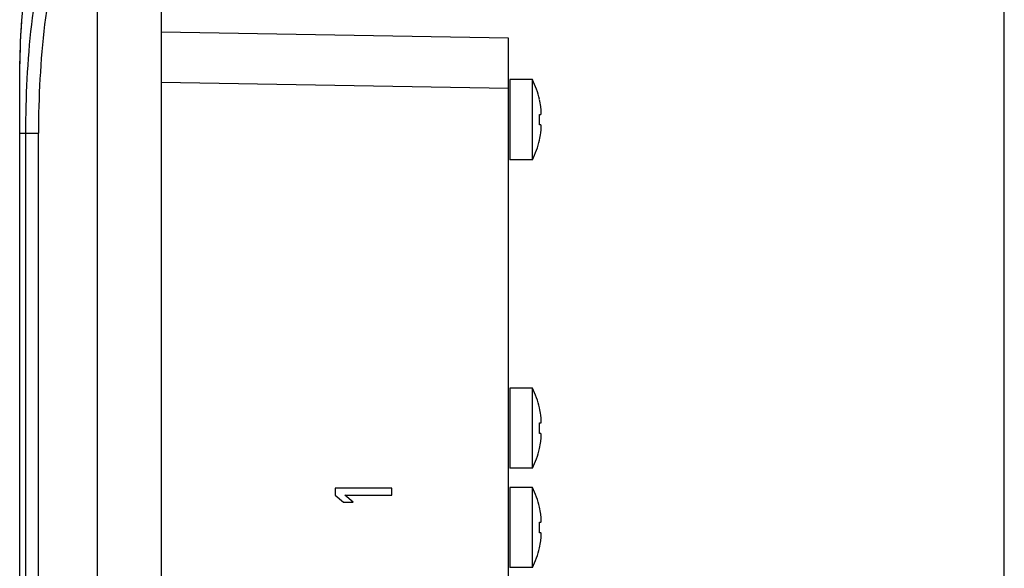
# Model space of a CAD drawing. Units: inches. Extents: x 0 to 22, y 0 to 17.
# Drawn here: x 12.6 to 14, y 9.3 to 10 of the extents above; entities that cross this region are included whole.
import ezdxf

# ---------------------------------------------------------------- set-up
doc = ezdxf.new("R2010")
doc.units = ezdxf.units.IN
doc.header["$LTSCALE"] = 1.21
doc.header["$MEASUREMENT"] = 0
doc.layers.get('0').update_dxf_attribs({"linetype": 'CONTINUOUS'})
doc.layers.add('02___PRT_ALL_AXES', color=7, linetype='CONTINUOUS')
doc.styles.get("Standard").update_dxf_attribs({"font": 'txt', "width": 0.8})
doc.dimstyles.new('DIMSTYLE_1', dxfattribs={"dimtxt": 0.15625, "dimasz": 0.1875, "dimexe": 0.125, "dimexo": 0.0625, "dimgap": 0.078125, "dimtad": 0, "dimtih": 1, "dimtoh": 1, "dimlfac": 2, "dimzin": 4, "dimdsep": 46, "dimtxsty": 'STANDARD', "dimblk": 'CLOSED', "dimblk1": 'CLOSED', "dimblk2": 'CLOSED', "dimcen": 0.09, "dimazin": 1, "dimtfac": 1, "dimtofl": 0, "dimtmove": 0, "dimatfit": 3, "dimldrblk": 'CLOSED', "dimfxl": 1, "dimtolj": 1, "dimtzin": 4, "dimarcsym": 0})

# ---------------------------------------------------------------- blocks, each defined once
blk = doc.blocks.new('_CLOSED')
at = {"color": 0, "linetype": 'BYBLOCK'}
for p, q in [((0, 0), (-1, 0.1667)), ((-1, 0.1667), (-1, -0.1667)), ((-1, -0.1667), (0, 0)), ((-1, 0), (0, 0))]:
    blk.add_line(p, q, dxfattribs=at)
blk = doc.blocks.new('*D2')
at = {"color": 2, "linetype": 'CONTINUOUS'}
for p, q in [((12.7325, 10.3624), (12.7325, 10.9879)), ((13.9924, 9.0544), (13.9924, 10.9879)), ((12.7325, 10.8629), (13.1593, 10.8629)), ((13.9924, 10.8629), (13.5656, 10.8629))]:
    blk.add_line(p, q, dxfattribs=at)
at = {"color": 2, "linetype": 'CONTINUOUS', "xscale": 0.1875, "yscale": 0.1875, "zscale": 0.1875, "rotation": 180}
blk.add_blockref('_CLOSED', (12.7325, 10.8629), dxfattribs=at)
at = {"color": 2, "linetype": 'CONTINUOUS', "xscale": 0.1875, "yscale": 0.1875, "zscale": 0.1875}
blk.add_blockref('_CLOSED', (13.9924, 10.8629), dxfattribs=at)
at = {"color": 2, "linetype": 'CONTINUOUS', "insert": (13.3625, 10.941), "char_height": 0.15625, "width": 0.25, "attachment_point": 2, "line_spacing_factor": 0.9}
blk.add_mtext('64', dxfattribs=at)

msp = doc.modelspace()

# ---------------------------------------------------------------- linework, layer by layer
at = {"color": 7, "linetype": 'CONTINUOUS'}
for p, q in [((12.7325, 5.3392), (12.7325, 10.2999)), ((12.8207, 10.2261), (12.8207, 5.4131)), ((13.3034, 9.9948), (12.8207, 10.0032)), ((13.3034, 5.6444), (13.3034, 9.9948)), ((12.6243, 9.9562), (12.6243, 9.9594)), ((12.6243, 5.6925), (12.6243, 9.9562)), ((13.3034, 9.9249), (12.8207, 9.9333)), ((13.3054, 9.9372), (13.3054, 9.826)), ((13.3464, 9.9098), (13.3466, 9.9099)), ((13.3464, 9.8888), (13.3483, 9.8888)), ((13.3483, 9.8743), (13.3464, 9.8743)), ((12.6243, 9.8629), (12.6504, 9.8629)), ((12.6329, 5.7762), (12.6329, 9.8629)), ((12.6504, 5.7762), (12.6504, 9.8629)), ((13.3466, 9.8533), (13.3464, 9.8534)), ((13.3054, 9.509), (13.3054, 9.3978)), ((13.3464, 9.4816), (13.3466, 9.4817)), ((13.3464, 9.4607), (13.3483, 9.4607)), ((13.3483, 9.4461), (13.3464, 9.4461)), ((13.3466, 9.4251), (13.3464, 9.4252)), ((13.3054, 9.3712), (13.3054, 9.26)), ((13.0626, 9.3703), (13.0626, 9.3605)), ((13.1414, 9.3703), (13.0626, 9.3703)), ((13.0626, 9.3605), (13.0744, 9.3506)), ((13.0878, 9.3506), (13.0761, 9.3605)), ((13.0761, 9.3605), (13.1414, 9.3605)), ((13.1414, 9.3605), (13.1414, 9.3703)), ((13.0744, 9.3506), (13.0878, 9.3506)), ((13.3464, 9.3438), (13.3466, 9.3439)), ((13.3464, 9.3229), (13.3483, 9.3229)), ((13.3483, 9.3083), (13.3464, 9.3083)), ((13.3466, 9.2873), (13.3464, 9.2874))]:
    msp.add_line(p, q, dxfattribs=at)
for centre, radius, start, end in [((13.5308, 9.9496), 0.9066, 175.5368, 179.3849), ((13.2266, 9.8816), 0.1231, 8.5555, 13.2408), ((13.2748, 9.8888), 0.0743, 7.6784, 8.5568), ((13.2102, 9.8816), 0.1364, 356.938, 3.062), ((13.2748, 9.8743), 0.0743, 351.4432, 352.3216), ((13.2266, 9.8816), 0.1231, 346.7592, 351.4445), ((13.2266, 9.4534), 0.1231, 8.5555, 13.2408), ((13.2748, 9.4607), 0.0743, 7.6784, 8.5568), ((13.2102, 9.4534), 0.1364, 356.938, 3.062), ((13.2266, 9.4534), 0.1231, 346.7592, 351.4445), ((13.2748, 9.4462), 0.0743, 351.4432, 352.3216), ((13.2266, 9.3156), 0.1231, 8.5555, 13.2408), ((13.2748, 9.3229), 0.0743, 7.6784, 8.5568), ((13.2102, 9.3156), 0.1364, 356.938, 3.062), ((13.2266, 9.3156), 0.1231, 346.7592, 351.4445), ((13.2748, 9.3084), 0.0743, 351.4432, 352.3216)]:
    msp.add_arc(centre, radius, start, end, dxfattribs=at)
for points, knots in [([(12.6847, 10.2753), (12.6655, 10.2246), (12.6356, 10.1206), (12.6249, 10.0128), (12.6243, 9.9594)], [0, 0, 0, 0, 0.503171, 1, 1, 1, 1]), ([(12.6329, 9.8629), (12.6329, 9.9132), (12.6377, 10.014), (12.6558, 10.1134), (12.6686, 10.1621)], [0, 0, 0, 0, 0.500088, 1, 1, 1, 1]), ([(12.6876, 10.1621), (12.6744, 10.1135), (12.6556, 10.0141), (12.6504, 9.9132), (12.6504, 9.8629)], [0, 0, 0, 0, 0.499943, 1, 1, 1, 1]), ([(13.3483, 9.8888), (13.3483, 9.8888), (13.3484, 9.8889), (13.3486, 9.889), (13.3487, 9.8893), (13.3488, 9.8896), (13.3488, 9.89), (13.3489, 9.8907), (13.349, 9.8918), (13.3489, 9.8933), (13.3488, 9.8949), (13.3487, 9.8968), (13.3485, 9.8981), (13.3484, 9.8987)], [0, 0, 0, 0, 0.014919, 0.033537, 0.058697, 0.091483, 0.132209, 0.180842, 0.300734, 0.447854, 0.617395, 0.803564, 1, 1, 1, 1]), ([(13.3484, 9.8644), (13.3485, 9.865), (13.3487, 9.8663), (13.3488, 9.8682), (13.3489, 9.8699), (13.349, 9.8714), (13.3489, 9.8724), (13.3488, 9.8731), (13.3488, 9.8735), (13.3487, 9.8738), (13.3486, 9.8741), (13.3484, 9.8742), (13.3483, 9.8743), (13.3483, 9.8743)], [0, 0, 0, 0, 0.196437, 0.382606, 0.552146, 0.699266, 0.819156, 0.867788, 0.908514, 0.9413, 0.966461, 0.985081, 1, 1, 1, 1]), ([(13.3483, 9.4607), (13.3483, 9.4607), (13.3484, 9.4607), (13.3486, 9.4609), (13.3487, 9.4611), (13.3488, 9.4615), (13.3488, 9.4619), (13.3489, 9.4626), (13.349, 9.4636), (13.3489, 9.4651), (13.3488, 9.4668), (13.3487, 9.4687), (13.3485, 9.4699), (13.3484, 9.4706)], [0, 0, 0, 0, 0.014919, 0.033537, 0.058697, 0.091483, 0.132209, 0.180842, 0.300734, 0.447854, 0.617395, 0.803564, 1, 1, 1, 1]), ([(13.3484, 9.4362), (13.3485, 9.4369), (13.3487, 9.4382), (13.3488, 9.44), (13.3489, 9.4417), (13.349, 9.4432), (13.3489, 9.4443), (13.3488, 9.445), (13.3488, 9.4454), (13.3487, 9.4457), (13.3486, 9.4459), (13.3484, 9.4461), (13.3483, 9.4461), (13.3483, 9.4461)], [0, 0, 0, 0, 0.196437, 0.382606, 0.552146, 0.699266, 0.819156, 0.867788, 0.908514, 0.9413, 0.966461, 0.985081, 1, 1, 1, 1]), ([(13.3483, 9.3229), (13.3483, 9.3229), (13.3484, 9.3229), (13.3486, 9.3231), (13.3487, 9.3233), (13.3488, 9.3237), (13.3488, 9.3241), (13.3489, 9.3248), (13.349, 9.3258), (13.3489, 9.3273), (13.3488, 9.329), (13.3487, 9.3309), (13.3485, 9.3321), (13.3484, 9.3328)], [0, 0, 0, 0, 0.014919, 0.033537, 0.058697, 0.091483, 0.132209, 0.180842, 0.300734, 0.447854, 0.617395, 0.803564, 1, 1, 1, 1]), ([(13.3484, 9.2984), (13.3485, 9.2991), (13.3487, 9.3004), (13.3488, 9.3022), (13.3489, 9.3039), (13.349, 9.3054), (13.3489, 9.3065), (13.3488, 9.3072), (13.3488, 9.3076), (13.3487, 9.3079), (13.3486, 9.3081), (13.3484, 9.3083), (13.3483, 9.3083), (13.3483, 9.3083)], [0, 0, 0, 0, 0.196437, 0.382606, 0.552146, 0.699266, 0.819156, 0.867788, 0.908514, 0.9413, 0.966461, 0.985081, 1, 1, 1, 1])]:
    msp.add_open_spline(points, degree=3, knots=knots, dxfattribs=at)
at = {"layer": '02___PRT_ALL_AXES', "color": 7, "linetype": 'CONTINUOUS'}
for p, q in [((13.3366, 9.9372), (13.3054, 9.9372)), ((13.3366, 9.826), (13.3366, 9.9372)), ((13.3366, 9.826), (13.3054, 9.826)), ((13.3366, 9.509), (13.3054, 9.509)), ((13.3366, 9.3978), (13.3366, 9.509)), ((13.3366, 9.3978), (13.3054, 9.3978)), ((13.3366, 9.3712), (13.3054, 9.3712)), ((13.3366, 9.26), (13.3366, 9.3712)), ((13.3366, 9.26), (13.3054, 9.26))]:
    msp.add_line(p, q, dxfattribs=at)
for centre, start, end in [((13.2266, 9.8816), 13.2709, 26.8151), ((13.2266, 9.8816), 333.1849, 346.7291), ((13.2266, 9.4534), 13.2709, 26.8151), ((13.2266, 9.4534), 333.1849, 346.7291), ((13.2266, 9.3156), 13.2709, 26.8151), ((13.2266, 9.3156), 333.1849, 346.7291)]:
    msp.add_arc(centre, 0.1233, start, end, dxfattribs=at)

# ---------------------------------------------------------------- dimensions: what is measured, and where the dimension line sits
at = {"color": 2, "linetype": 'CONTINUOUS'}
dim = msp.add_linear_dim(base=(13.9924, 10.8629), p1=(12.7325, 10.2999), p2=(13.9924, 8.9919), dimstyle='DIMSTYLE_1', dxfattribs=at)
dim.commit()
dim.dimension.update_dxf_attribs({"geometry": '*D2', "text_midpoint": (13.3664, 10.8629), "dimtype": 160})

doc.saveas('drawing.dxf')
